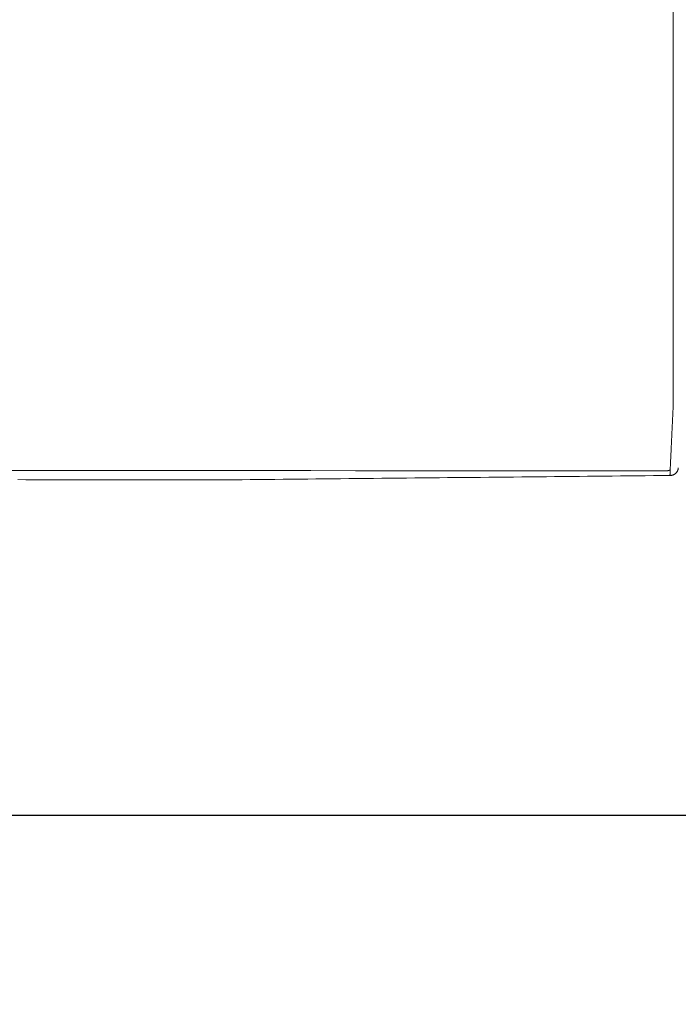
# Model space of a CAD drawing. Units: inches. Extents: x 3 to 482, y 121 to 358.
# Drawn here: x 143 to 163, y 265 to 294 of the extents above; entities that cross this region are included whole.
import ezdxf

# ---------------------------------------------------------------- set-up
doc = ezdxf.new("R2010")
doc.units = ezdxf.units.IN
doc.header["$MEASUREMENT"] = 0
doc.header["$PDMODE"] = 2
doc.header["$PDSIZE"] = 0.03
doc.layers.add('Unnamed [1]', color=7, linetype='Continuous', lineweight=0)
doc.styles.add('CK_TEXT_STYLE_0003', font='times.ttf', dxfattribs={"width": 0.75, "height": 2.5})
doc.styles.add('CK_TEXT_STYLE_0004', font='txt', dxfattribs={"width": 0.75, "height": 2.5})
doc.dimstyles.new('KEYCREATOR_DIMSTYLE', dxfattribs={"dimtxt": 2.5, "dimasz": 2.5, "dimexe": 0.625, "dimexo": 0.625, "dimtad": 0, "dimtih": 1, "dimtoh": 1, "dimdec": 6, "dimzin": 4, "dimdsep": 46, "dimlunit": 3, "dimtxsty": 'CK_TEXT_STYLE_0003', "dimsah": 1, "dimcen": 0, "dimadec": 0, "dimazin": 0, "dimtfac": 1, "dimtdec": 6, "dimtofl": 0, "dimtmove": 0, "dimatfit": 3, "dimfxl": 1, "dimtolj": 1, "dimtzin": 0, "dimarcsym": 0})

# ---------------------------------------------------------------- blocks, each defined once
blk = doc.blocks.new('*D8')
at = {"layer": 'Defpoints', "color": 0}
for p in [(123.516, 282.022), (359.516, 282.022), (359.516, 270.548)]:
    blk.add_point(p, dxfattribs=at)
at = {"layer": 'Unnamed [1]', "color": 18, "lineweight": -2, "true_color": 0x000000}
for p, q in [((123.516, 281.397), (123.516, 269.923)), ((359.516, 281.397), (359.516, 269.923)), ((126.016, 270.548), (237.513, 270.548)), ((357.016, 270.548), (245.659, 270.548))]:
    blk.add_line(p, q, dxfattribs=at)
at = {"layer": 'Unnamed [1]', "color": 18, "true_color": 0x000000}
for points in [[(126.016, 270.965), (126.016, 270.132), (123.516, 270.548)], [(357.016, 270.132), (357.016, 270.965), (359.516, 270.548)]]:
    blk.add_solid(points, dxfattribs=at)
at = {"layer": 'Unnamed [1]', "color": 18, "lineweight": 0, "true_color": 0x000000, "insert": (241.586, 270.548), "char_height": 2.5, "attachment_point": 5, "line_spacing_factor": 0.96, "style": 'CK_TEXT_STYLE_0004'}
blk.add_mtext('\\A1;19\'- 8"\\P{OAD}', dxfattribs=at)

msp = doc.modelspace()

# ---------------------------------------------------------------- linework, layer by layer
at = {"layer": 'Unnamed [1]', "color": 18, "linetype": 'Continuous', "lineweight": 0}
for points in [[(162.6577595, 282.7189285), (162.6580816, 282.7449169), (162.6581671, 282.7709311), (162.6581067, 282.7970954), (162.657991, 282.8235342), (162.6579108, 282.8503718), (162.6579086, 282.877594), (162.6579107, 282.9049216), (162.6579129, 282.9323378), (162.657915, 282.95984), (162.6579172, 282.9874254), (162.6579194, 283.0150914), (162.6579216, 283.0428353), (162.6579238, 283.0706544), (162.657926, 283.0985461), (162.6579282, 283.1265077), (162.6579304, 283.1545374), (162.6579326, 283.1826336), (162.6579348, 283.2107945), (162.657937, 283.2390186), (162.6579393, 283.267304), (162.6579415, 283.2956491), (162.6579437, 283.3240522), (162.657946, 283.3525116), (162.6579482, 283.3810257), (162.6579505, 283.4095927), (162.6579527, 283.4382109), (162.657955, 283.4668787), (162.6579572, 283.4955944), (162.6579595, 283.5243564), (162.6579618, 283.5531632), (162.657964, 283.5820137), (162.6579663, 283.6109065), (162.6579686, 283.6398403), (162.6579708, 283.6688138), (162.6579731, 283.6978258), (162.6579754, 283.726875), (162.6579777, 283.75596), (162.65798, 283.7850796), (162.6579823, 283.8142324), (162.6579846, 283.8434173), (162.6579868, 283.8726329), (162.6579891, 283.9018779), (162.6579914, 283.931151), (162.6579937, 283.9604509), (162.657996, 283.9897764), (162.6579983, 284.0191261), (162.6580006, 284.0484988), (162.6580029, 284.0778931), (162.6580053, 284.1073079), (162.6580076, 284.1367417), (162.6580099, 284.1661933), (162.6580122, 284.1956614), (162.6580145, 284.2251447), (162.6580168, 284.254642), (162.6580191, 284.2841519), (162.6580214, 284.3136732)], [(162.6570419, 282.7189104), (162.6557149, 282.6752135), (162.6540717, 282.6318074), (162.6521841, 282.5886954), (162.6501237, 282.5458813), (162.6479621, 282.5033685), (162.645771, 282.4611607), (162.6436221, 282.4192613), (162.6415721, 282.3776747), (162.6396184, 282.3364079), (162.6377439, 282.2954688), (162.635931, 282.2548651), (162.6341623, 282.2146048), (162.6324206, 282.1746955), (162.6306885, 282.1351452), (162.6289518, 282.0959611), (162.6272099, 282.0571486), (162.6254654, 282.0187127), (162.6237207, 281.9806584), (162.6219786, 281.9429905), (162.6202415, 281.905714), (162.6185121, 281.8688338), (162.616793, 281.8323549), (162.6150867, 281.7962822), (162.6133958, 281.7606206), (162.6117228, 281.725375), (162.6100705, 281.6905505), (162.6084413, 281.6561519), (162.6068379, 281.6221842), (162.6052587, 281.5886686), (162.6037009, 281.5556255), (162.6021648, 281.5230582), (162.6006509, 281.4909701), (162.5991595, 281.4593648), (162.5976911, 281.4282457), (162.5962459, 281.397616), (162.5948246, 281.3674794), (162.5934273, 281.3378392), (162.5920546, 281.3086989), (162.5907068, 281.2800618), (162.5893843, 281.2519314), (162.5880876, 281.2243112), (162.5868169, 281.1972045), (162.5855728, 281.1706148), (162.5843555, 281.1445456), (162.5831656, 281.1190001), (162.5820033, 281.093982), (162.5808692, 281.0694945), (162.5797635, 281.0455412), (162.5786868, 281.0221254), (162.5776393, 280.9992506), (162.5766214, 280.9769203), (162.5756337, 280.9551377), (162.5746764, 280.9339065), (162.57375, 280.9132299), (162.5728549, 280.8931114), (162.5719914, 280.8735546)], [(162.5644706, 280.7005992), (162.3183212, 280.6981915), (162.0721752, 280.6957838), (161.8260327, 280.6933762), (161.5798939, 280.6909687), (161.3337592, 280.6885613), (161.0876285, 280.6861539), (160.8415023, 280.6837465), (160.5953806, 280.6813393), (160.3492637, 280.6789321), (160.1031517, 280.6765249), (159.8570449, 280.6741179), (159.6109436, 280.6717109), (159.3648478, 280.669304), (159.1187578, 280.6668971), (158.8726738, 280.6644903), (158.626596, 280.6620836), (158.3805246, 280.659677), (158.1344598, 280.6572705), (157.8884018, 280.654864), (157.6423509, 280.6524576), (157.3963071, 280.6500513), (157.1502708, 280.6476451), (156.9042422, 280.645239), (156.6582213, 280.6428329), (156.4122085, 280.640427), (156.1662039, 280.6380211), (155.9202078, 280.6356153), (155.6742204, 280.6332096), (155.4282418, 280.630804), (155.1822722, 280.6283985), (154.9363119, 280.6259931), (154.6903611, 280.6235878), (154.4444199, 280.6211825), (154.1984887, 280.6187774), (153.9525675, 280.6163724), (153.7066577, 280.6139675), (153.4607654, 280.6115627), (153.2148978, 280.6091582), (152.9690619, 280.606754), (152.7232651, 280.6043501), (152.4775144, 280.6019466), (152.231817, 280.5995437), (151.9861801, 280.5971412), (151.740611, 280.5947394), (151.4951166, 280.5923382), (151.2497044, 280.5899378), (151.0043813, 280.5875381), (150.7591546, 280.5851394), (150.5140315, 280.5827415), (150.2690421, 280.5803448), (150.0243087, 280.5779499), (149.7799765, 280.5755579), (149.5361835, 280.5731695), (149.2929028, 280.5707848), (149.0505014, 280.5684081), (148.8142036, 280.5660903)], [(162.4911304, 280.8437118), (162.4947472, 280.8437658), (162.4983077, 280.8439169), (162.5018097, 280.8441606), (162.5052508, 280.8444925), (162.5086285, 280.8449081), (162.5119406, 280.8454031), (162.5151847, 280.845973), (162.5183585, 280.8466135), (162.5214595, 280.8473199), (162.5244855, 280.8480881), (162.527434, 280.8489134), (162.5303028, 280.8497915), (162.5330894, 280.850718), (162.5357915, 280.8516884), (162.5384068, 280.8526984), (162.5409329, 280.8537434), (162.5433685, 280.8548195), (162.5457171, 280.8559247), (162.5479831, 280.8570573), (162.550171, 280.8582157), (162.5522854, 280.8593983), (162.5543306, 280.8606035), (162.5563112, 280.8618297), (162.5582318, 280.8630753), (162.5600967, 280.8643386), (162.5619104, 280.8656181), (162.5636776, 280.8669121), (162.5654026, 280.8682191), (162.5670899, 280.8695373), (162.5687441, 280.8708653), (162.5703696, 280.8722013), (162.571971, 280.8735438)], [(162.5645041, 280.7003563), (162.5734099, 280.7004757), (162.5822763, 280.7008989), (162.5910959, 280.7016229), (162.5998608, 280.7026449), (162.6085637, 280.7039619), (162.6171966, 280.7055711), (162.6257522, 280.7074694), (162.6342226, 280.7096541), (162.6426004, 280.7121221), (162.6508777, 280.7148707), (162.6590471, 280.7178967), (162.6671009, 280.7211975), (162.6750313, 280.7247699), (162.6828309, 280.7286112), (162.690492, 280.7327184), (162.6980069, 280.7370886), (162.705368, 280.7417189), (162.7125677, 280.7466064), (162.7195983, 280.7517481), (162.7264522, 280.7571412), (162.7331033, 280.7627699), (162.7395277, 280.7686152), (162.7457207, 280.7746691), (162.7516781, 280.7809235), (162.7573951, 280.7873705), (162.7628674, 280.7940019), (162.7680904, 280.8008097), (162.7730597, 280.807786), (162.7777707, 280.8149228), (162.782219, 280.8222119), (162.7864001, 280.8296453), (162.7903094, 280.8372151), (162.7939425, 280.8449132), (162.7972948, 280.8527316), (162.8003619, 280.8606623), (162.8031393, 280.8686972), (162.8056225, 280.8768283), (162.807807, 280.8850476), (162.8096882, 280.893347), (162.8112618, 280.9017186)], [(162.5645041, 280.7003563), (162.5647868, 280.7062335), (162.5650746, 280.7122296), (162.5653674, 280.7183441), (162.5656653, 280.7245768), (162.5659682, 280.7309273), (162.566276, 280.7373954), (162.566589, 280.7439808), (162.5669069, 280.7506832), (162.5672298, 280.7575022), (162.5675577, 280.7644375), (162.5678905, 280.771489), (162.5682284, 280.7786562), (162.5685712, 280.7859388), (162.568919, 280.7933366), (162.5692717, 280.8008492), (162.5696293, 280.8084764), (162.5699919, 280.8162179), (162.5703595, 280.8240732), (162.5707319, 280.8320423), (162.5711093, 280.8401246), (162.5714915, 280.84832), (162.5718787, 280.8566281), (162.5722708, 280.8650487), (162.5726677, 280.8735814)], [(162.5727276, 280.8741869), (162.5723263, 280.8655961), (162.57193, 280.8571224), (162.5715388, 280.8487658), (162.5711527, 280.8405265), (162.5707717, 280.8324047), (162.5703958, 280.8244005), (162.570025, 280.8165141), (162.5696594, 280.8087455), (162.5692989, 280.801095), (162.5689435, 280.7935627), (162.5685934, 280.7861486), (162.5682484, 280.7788531), (162.5679086, 280.7716762), (162.567574, 280.764618), (162.5672445, 280.7576787), (162.5669204, 280.7508585), (162.5666014, 280.7441574), (162.5662877, 280.7375757), (162.5659792, 280.7311135), (162.565676, 280.7247709), (162.565378, 280.7185481), (162.5650853, 280.7124451), (162.5647979, 280.7064623), (162.5645158, 280.7005996)], [(162.571971, 280.8735438), (162.5720027, 280.8735706), (162.5720343, 280.8735973), (162.5720659, 280.8736241), (162.5720975, 280.8736509), (162.5721291, 280.8736777), (162.5721607, 280.8737044), (162.5721923, 280.8737312), (162.5722239, 280.873758), (162.5722554, 280.8737848), (162.572287, 280.8738116), (162.5723185, 280.8738384), (162.57235, 280.8738652), (162.5723816, 280.873892), (162.5724131, 280.8739188), (162.5724446, 280.8739456), (162.5724761, 280.8739724), (162.5725075, 280.8739992), (162.572539, 280.874026), (162.5725705, 280.8740528), (162.5726019, 280.8740796), (162.5726334, 280.8741064), (162.5726648, 280.8741333), (162.5726962, 280.8741601), (162.5727276, 280.8741869)], [(162.8093511, 280.8913784), (162.8094324, 280.8917752), (162.8095127, 280.8921703), (162.8095922, 280.892564), (162.8096709, 280.8929565), (162.8097489, 280.8933481), (162.8098261, 280.8937389), (162.8099027, 280.894129), (162.8099786, 280.8945189), (162.8100539, 280.8949085), (162.8101287, 280.8952982), (162.8102029, 280.8956882), (162.8102767, 280.8960786), (162.8103499, 280.8964696), (162.8104228, 280.8968616), (162.8104953, 280.8972546), (162.8105675, 280.8976489), (162.8106394, 280.8980447), (162.810711, 280.8984422), (162.8107824, 280.8988416), (162.8108536, 280.8992431), (162.8109247, 280.8996469), (162.8109956, 280.9000532), (162.8110665, 280.9004623), (162.8111374, 280.9008743)], [(162.8112618, 280.9017186), (162.8114446, 280.9028183), (162.8116222, 280.9039192), (162.8117946, 280.9050212), (162.8119617, 280.9061244), (162.8121236, 280.9072287), (162.8122802, 280.9083341), (162.8124316, 280.9094406), (162.8125777, 280.9105482), (162.8127184, 280.9116568), (162.8128539, 280.9127665), (162.8129841, 280.9138772), (162.813109, 280.9149889), (162.8132286, 280.9161017), (162.8133429, 280.9172153), (162.8134518, 280.91833), (162.8135554, 280.9194456), (162.8136536, 280.9205621), (162.8137465, 280.9216796), (162.8138341, 280.9227979), (162.8139162, 280.9239171), (162.813993, 280.9250372), (162.8140644, 280.9261581), (162.8141305, 280.9272799), (162.8141911, 280.9284025)], [(144.0377894, 280.5680859), (143.8004267, 280.5704883), (143.560423, 280.5728665), (143.3192671, 280.5752491), (143.0778556, 280.5776507)], [(144.2008362, 280.5664557), (144.1941752, 280.566522), (144.1874987, 280.5665886), (144.1808074, 280.5666553), (144.1741017, 280.5667222), (144.1673822, 280.5667893), (144.1606494, 280.5668566), (144.1539039, 280.5669241), (144.1471461, 280.5669916), (144.1403766, 280.5670594), (144.1335959, 280.5671272), (144.1268046, 280.5671952), (144.1200031, 280.5672633), (144.1131921, 280.5673315), (144.106372, 280.5673998), (144.0995434, 280.5674682), (144.0927068, 280.5675366), (144.0858627, 280.5676051), (144.0790116, 280.5676737), (144.0721542, 280.5677423), (144.0652909, 280.567811), (144.0584222, 280.5678797), (144.0515486, 280.5679484), (144.0446708, 280.5680171), (144.0377892, 280.5680858)], [(148.8142036, 280.5660903), (148.62198, 280.5661055), (148.4297564, 280.5661208), (148.2375327, 280.566136), (148.0453091, 280.5661512), (147.8530854, 280.5661664), (147.6608618, 280.5661817), (147.4686381, 280.5661969), (147.2764145, 280.5662121), (147.0841909, 280.5662273), (146.8919672, 280.5662426), (146.6997436, 280.5662578), (146.5075199, 280.566273), (146.3152963, 280.5662882), (146.1230726, 280.5663034), (145.930849, 280.5663187), (145.7386254, 280.5663339), (145.5464017, 280.5663491), (145.3541781, 280.5663643), (145.1619544, 280.5663796), (144.9697308, 280.5663948), (144.7775071, 280.56641), (144.5852835, 280.5664252), (144.3930599, 280.5664405), (144.2008362, 280.5664557)]]:
    msp.add_lwpolyline(points, dxfattribs=at)
for points in [[(162.658823, 294.5453398, 0), (162.6587085, 293.0836731, 0), (162.658594, 291.6220065, 0), (162.6584795, 290.1603398, 0), (162.658365, 288.6986731, 0), (162.6582505, 287.2370065, 0), (162.6581359, 285.7753398, 0), (162.6580214, 284.3136732, 0)], [(142.5118989, 280.8452766, 0), (143.8438477, 280.8451723, 0), (145.1757965, 280.845068, 0), (146.5077452, 280.8449637, 0), (147.839694, 280.8448593, 0), (149.1716428, 280.844755, 0), (150.5035915, 280.8446507, 0), (151.8355403, 280.8445464, 0), (153.1674891, 280.8444421, 0), (154.4994378, 280.8443377, 0), (155.8313866, 280.8442334, 0), (157.1633354, 280.8441291, 0), (158.4952841, 280.8440248, 0), (159.8272329, 280.8439205, 0), (161.1591817, 280.8438162, 0), (162.4911304, 280.8437118, 0)]]:
    msp.add_polyline3d(points, dxfattribs=at)

# ---------------------------------------------------------------- dimensions: what is measured, and where the dimension line sits
at = {"layer": 'Unnamed [1]', "color": 18, "lineweight": 0, "true_color": 0x000000}
dim = msp.add_linear_dim(base=(359.5162512, 270.5482788), p1=(123.5162512, 282.0218733), p2=(359.5162512, 282.0218733), text='19\'- 8"\\P{OAD}', dimstyle='KEYCREATOR_DIMSTYLE', override={"dimtxsty": 'CK_TEXT_STYLE_0004'}, dxfattribs=at)
dim.commit()
dim.dimension.update_dxf_attribs({"geometry": '*D8', "text_midpoint": (241.5861511, 270.5482788), "dimtype": 160})

doc.saveas('drawing.dxf')
